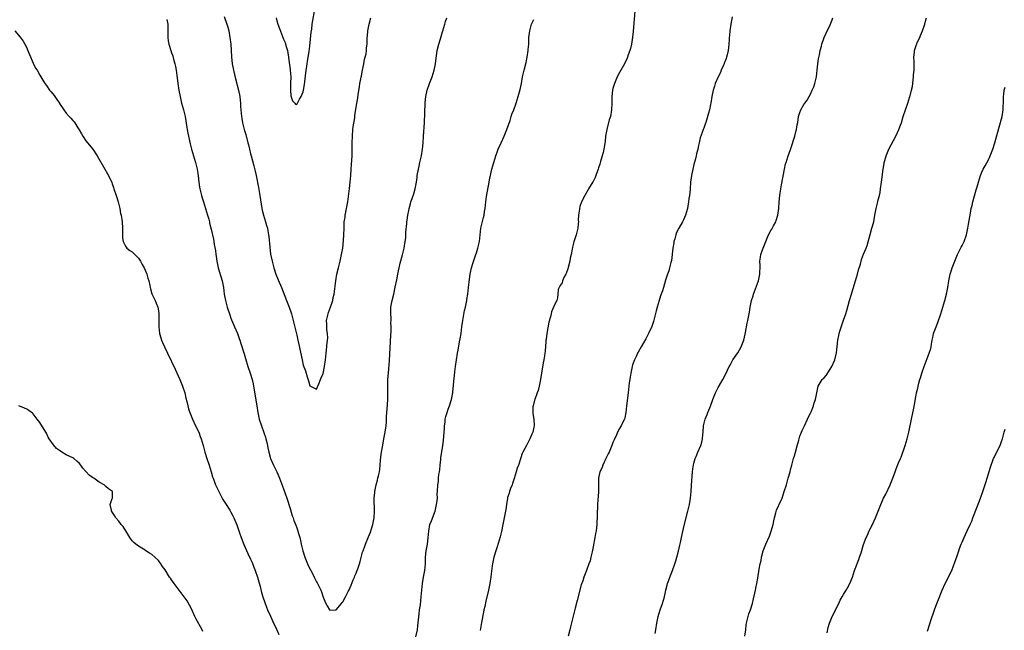
# Model space of a CAD drawing. Units: inches. Extents: x 2631000 to 2634000, y 1464000 to 1467000.
# Drawn here: x 2631899 to 2632198, y 1466349 to 1466534 of the extents above; entities that cross this region are included whole.
import ezdxf

# ---------------------------------------------------------------- set-up
doc = ezdxf.new("R2010")
doc.units = ezdxf.units.IN
doc.header["$MEASUREMENT"] = 0
doc.layers.add('LD26311464_10ft', color=2, linetype='Continuous')

msp = doc.modelspace()

# ---------------------------------------------------------------- linework, layer by layer
at = {"layer": 'LD26311464_10ft'}
for points, elevation in [([(2631976.79, 1466535), (2631977, 1466534.08), (2631977.28, 1466533), (2631977.72, 1466531.72), (2631978.69, 1466529.31), (2631979, 1466528.46), (2631979.45, 1466527.45), (2631979.62, 1466527), (2631979.8, 1466526.2), (2631980.15, 1466525), (2631980.32, 1466524.32), (2631980.49, 1466523), (2631980.72, 1466521.28), (2631980.82, 1466520.82), (2631981, 1466519.21), (2631981.05, 1466519), (2631981.2, 1466517), (2631981.1, 1466515.1), (2631981.12, 1466514.88), (2631981.06, 1466513), (2631981.24, 1466511.24), (2631981.73, 1466509.73), (2631982.42, 1466509), (2631982.67, 1466508.67), (2631983, 1466508.58), (2631983.27, 1466509), (2631983.8, 1466510.2), (2631984.37, 1466511), (2631985, 1466512.48), (2631985.1, 1466513), (2631985.31, 1466514.69), (2631985.47, 1466515.47), (2631985.76, 1466518.24), (2631986.14, 1466521), (2631986.25, 1466521.75), (2631986.77, 1466524.77), (2631987, 1466526.36), (2631987.4, 1466530.6), (2631987.54, 1466531.54), (2631987.7, 1466533), (2631987.88, 1466534.12), (2631988.4, 1466537)], 10760), ([(2632085.61, 1466537), (2632085.38, 1466533.38), (2632085.18, 1466530.82), (2632084.96, 1466529.04), (2632084.61, 1466527), (2632084.32, 1466525.68), (2632084.12, 1466525), (2632083.68, 1466523.68), (2632083.48, 1466523), (2632083.34, 1466522.66), (2632082.54, 1466521), (2632081, 1466518.36), (2632080.31, 1466517), (2632079.46, 1466515), (2632079.34, 1466514.66), (2632079, 1466513.43), (2632078.9, 1466513), (2632078.71, 1466511), (2632078.68, 1466509), (2632078.58, 1466507), (2632078.23, 1466505), (2632077.9, 1466503.91), (2632077.12, 1466501), (2632076.8, 1466499), (2632076.65, 1466497.35), (2632076.29, 1466495), (2632076.01, 1466493.99), (2632075.77, 1466493), (2632075.24, 1466491.24), (2632075.12, 1466490.88), (2632075, 1466490.44), (2632074.63, 1466489.37), (2632074.53, 1466489), (2632073.8, 1466487), (2632073.57, 1466486.43), (2632073, 1466485.26), (2632072.91, 1466485.09), (2632071.6, 1466483), (2632071.39, 1466482.61), (2632070.45, 1466481), (2632069.47, 1466479), (2632069, 1466477.57), (2632068.82, 1466477), (2632068.81, 1466476.81), (2632068.58, 1466475), (2632068.5, 1466473.5), (2632068.51, 1466473), (2632068.47, 1466472.47), (2632068.31, 1466471), (2632067.8, 1466469), (2632067.12, 1466466.88), (2632066.71, 1466465.29), (2632066.61, 1466464.61), (2632066.31, 1466463), (2632066.06, 1466461.94), (2632065.89, 1466461), (2632065.28, 1466458.72), (2632064.77, 1466457.23), (2632064.66, 1466457), (2632064.22, 1466456.22), (2632063.69, 1466455), (2632063.57, 1466454.43), (2632063, 1466453.63), (2632062.64, 1466453), (2632062.42, 1466452.42), (2632062.24, 1466451), (2632062.17, 1466449.83), (2632062.01, 1466449), (2632061, 1466447.13), (2632060.97, 1466447), (2632060.39, 1466445.61), (2632060.29, 1466445), (2632060.09, 1466444.09), (2632059.59, 1466442.41), (2632058.92, 1466439), (2632058.7, 1466437.3), (2632058.64, 1466437), (2632058.59, 1466436.59), (2632058.39, 1466433.61), (2632058.34, 1466433), (2632058.25, 1466432.25), (2632058.07, 1466431), (2632057.87, 1466430.13), (2632057.27, 1466427), (2632056.99, 1466425), (2632056.65, 1466423), (2632056.29, 1466421.71), (2632056.05, 1466421), (2632055.29, 1466419), (2632055.24, 1466418.76), (2632054.76, 1466417), (2632054.72, 1466416.72), (2632054.7, 1466415), (2632054.69, 1466414.69), (2632054.96, 1466413), (2632055.06, 1466411), (2632055, 1466410.59), (2632054.65, 1466409), (2632054.43, 1466408.43), (2632053.78, 1466407), (2632053, 1466405.4), (2632052.85, 1466405.15), (2632051.7, 1466403), (2632051.47, 1466402.53), (2632051, 1466401.23), (2632050.3, 1466399), (2632049.94, 1466398.06), (2632049.65, 1466397), (2632049, 1466394.92), (2632048.56, 1466393.44), (2632048.39, 1466393), (2632047.94, 1466391.94), (2632047.6, 1466391), (2632047.47, 1466390.53), (2632047, 1466389.14), (2632046.96, 1466389), (2632046.67, 1466387), (2632046.44, 1466385.56), (2632046.38, 1466385), (2632045.55, 1466381), (2632045.14, 1466378.86), (2632044.78, 1466377.22), (2632043.84, 1466374.16), (2632043.41, 1466373), (2632042.83, 1466371), (2632042.43, 1466369), (2632042.37, 1466368.37), (2632041.99, 1466366.01), (2632041.91, 1466365), (2632041.74, 1466363.74), (2632041.62, 1466363), (2632041.24, 1466361), (2632040.38, 1466357.62), (2632040.09, 1466356.09), (2632039.85, 1466355), (2632039.72, 1466354.28), (2632039.14, 1466351.14), (2632038.73, 1466348.73)], 10800), ([(2631943.53, 1466534.47), (2631943.82, 1466533), (2631943.83, 1466531), (2631943.88, 1466530.12), (2631943.86, 1466529), (2631943.99, 1466527.99), (2631944.19, 1466527), (2631944.78, 1466525), (2631945, 1466524.34), (2631945.36, 1466523.36), (2631945.6, 1466522.4), (2631946, 1466521), (2631946.18, 1466520.18), (2631946.4, 1466519), (2631946.61, 1466517.39), (2631946.72, 1466516.72), (2631946.92, 1466515), (2631947.23, 1466513), (2631947.6, 1466511), (2631948.05, 1466509), (2631948.59, 1466507), (2631949.09, 1466505), (2631949.6, 1466501.6), (2631949.7, 1466501), (2631949.92, 1466499.92), (2631950.66, 1466496.66), (2631951.08, 1466495.08), (2631952.28, 1466491), (2631952.74, 1466489), (2631953.07, 1466486.93), (2631953.3, 1466485), (2631953.52, 1466483.52), (2631953.61, 1466483), (2631953.78, 1466482.22), (2631954.07, 1466481), (2631954.29, 1466480.29), (2631954.64, 1466479), (2631955.89, 1466475), (2631956.26, 1466473.74), (2631956.46, 1466473), (2631956.55, 1466472.55), (2631957, 1466470.75), (2631957.68, 1466467.68), (2631957.81, 1466467), (2631957.97, 1466466.03), (2631958.29, 1466464.29), (2631958.46, 1466463), (2631958.54, 1466462.54), (2631958.76, 1466461), (2631959.18, 1466459), (2631960.33, 1466455), (2631960.72, 1466453), (2631961, 1466451), (2631961.39, 1466449), (2631961.91, 1466447), (2631962.65, 1466444.65), (2631963, 1466443.72), (2631963.21, 1466443.21), (2631964.14, 1466441), (2631964.97, 1466439), (2631965.52, 1466437.52), (2631965.68, 1466437), (2631966.02, 1466436.02), (2631967, 1466432.81), (2631967.4, 1466431.4), (2631968.18, 1466429), (2631968.87, 1466427), (2631969.46, 1466425), (2631969.73, 1466423.73), (2631969.87, 1466423), (2631970.84, 1466417), (2631971.18, 1466415), (2631971.64, 1466413), (2631972.25, 1466411), (2631972.97, 1466408.97), (2631973.48, 1466407.48), (2631973.63, 1466407), (2631973.92, 1466405.92), (2631974.12, 1466405), (2631974.27, 1466404.27), (2631974.49, 1466403), (2631975, 1466401), (2631975.92, 1466399), (2631976.93, 1466397), (2631977.56, 1466395.56), (2631977.79, 1466395), (2631979, 1466391.83), (2631979.99, 1466389), (2631981, 1466385.86), (2631981.63, 1466383.63), (2631981.87, 1466383), (2631982.15, 1466382.15), (2631982.72, 1466380.72), (2631983, 1466379.95), (2631983.32, 1466379), (2631983.42, 1466378.58), (2631983.89, 1466377), (2631984.13, 1466376.13), (2631984.34, 1466375), (2631984.8, 1466373), (2631985.41, 1466371), (2631986.46, 1466368.46), (2631987.15, 1466367.15), (2631987.56, 1466366.44), (2631988.32, 1466365), (2631988.52, 1466364.52), (2631989, 1466363.55), (2631989.2, 1466363.2), (2631989.33, 1466363), (2631990.29, 1466361), (2631990.48, 1466360.48), (2631991, 1466358.91), (2631991.87, 1466357), (2631992.24, 1466356.24), (2631992.96, 1466355), (2631993, 1466354.95), (2631993.05, 1466354.95), (2631995, 1466355.06), (2631996.62, 1466357), (2631996.78, 1466357.22), (2631997, 1466357.45), (2631997.77, 1466359), (2631998.59, 1466360.59), (2631998.88, 1466361.12), (2631999.5, 1466362.5), (2632000.16, 1466364.16), (2632000.53, 1466365), (2632000.68, 1466365.32), (2632001, 1466366.17), (2632001.25, 1466366.75), (2632001.51, 1466367.51), (2632002.06, 1466369), (2632002.27, 1466369.73), (2632003, 1466372.6), (2632003.13, 1466373), (2632003.63, 1466374.37), (2632003.89, 1466375), (2632004.82, 1466377.18), (2632005.38, 1466378.62), (2632005.68, 1466379.68), (2632006.07, 1466381), (2632006.47, 1466383), (2632006.62, 1466385), (2632006.55, 1466389), (2632006.67, 1466390.67), (2632006.68, 1466391), (2632007.08, 1466393), (2632007.53, 1466394.47), (2632007.65, 1466395), (2632007.78, 1466395.78), (2632008.1, 1466397), (2632008.23, 1466397.77), (2632008.29, 1466399), (2632008.39, 1466400.39), (2632008.51, 1466401.49), (2632008.73, 1466403), (2632009, 1466404.62), (2632009.55, 1466407.55), (2632009.85, 1466409), (2632010.14, 1466411), (2632010.23, 1466412.23), (2632010.28, 1466413.72), (2632010.53, 1466417.47), (2632010.61, 1466419), (2632010.63, 1466420.63), (2632010.66, 1466421.34), (2632010.65, 1466423), (2632010.7, 1466425), (2632010.85, 1466427), (2632011.16, 1466430.84), (2632011.38, 1466434.62), (2632011.54, 1466438.46), (2632011.66, 1466439.66), (2632011.68, 1466441), (2632011.62, 1466442.38), (2632011.66, 1466443), (2632011.66, 1466443.66), (2632011.55, 1466445), (2632011.57, 1466446.43), (2632011.6, 1466447), (2632011.97, 1466449), (2632012.48, 1466451), (2632012.93, 1466453.07), (2632013.36, 1466455.36), (2632013.69, 1466457), (2632013.93, 1466458.07), (2632014.1, 1466459), (2632014.43, 1466460.43), (2632015.08, 1466462.92), (2632015.6, 1466465), (2632015.97, 1466467), (2632016.11, 1466468.11), (2632016.17, 1466469), (2632016.17, 1466469.83), (2632016.42, 1466472.42), (2632016.45, 1466473), (2632016.53, 1466473.47), (2632016.74, 1466475), (2632017, 1466476.4), (2632017.12, 1466477), (2632017.55, 1466478.45), (2632017.69, 1466479), (2632018.02, 1466480.02), (2632018.53, 1466481.47), (2632018.96, 1466483), (2632019.33, 1466485), (2632019.54, 1466486.46), (2632019.6, 1466487), (2632019.95, 1466489), (2632020.13, 1466489.87), (2632020.42, 1466491), (2632020.88, 1466493), (2632021.19, 1466495), (2632021.36, 1466497), (2632021.5, 1466499), (2632021.75, 1466503), (2632021.91, 1466506.09), (2632022.01, 1466509), (2632022.13, 1466510.13), (2632022.2, 1466511), (2632022.63, 1466513), (2632023.32, 1466515), (2632024.07, 1466517), (2632024.71, 1466519), (2632025.13, 1466521), (2632025.32, 1466522.68), (2632025.63, 1466525), (2632026.12, 1466527), (2632026.6, 1466528.6), (2632027.29, 1466530.71), (2632027.36, 1466531), (2632027.97, 1466533), (2632028.2, 1466533.8), (2632028.58, 1466535)], 10780), ([(2631961, 1466535.33), (2631961.79, 1466533), (2631962.07, 1466532.07), (2631962.34, 1466531), (2631962.73, 1466529), (2631962.95, 1466527), (2631963.15, 1466523.15), (2631963.4, 1466521), (2631963.79, 1466519), (2631964.4, 1466516.4), (2631965.31, 1466513), (2631965.7, 1466511), (2631965.8, 1466509.8), (2631965.92, 1466509), (2631965.96, 1466507.96), (2631966.22, 1466505), (2631966.35, 1466504.35), (2631966.55, 1466503), (2631966.66, 1466502.66), (2631967.06, 1466501), (2631967.5, 1466499.5), (2631968.15, 1466497), (2631968.31, 1466496.31), (2631968.63, 1466495), (2631969, 1466493.64), (2631969.16, 1466493), (2631969.97, 1466489.97), (2631970.37, 1466488.37), (2631970.66, 1466487), (2631971.36, 1466483.36), (2631971.77, 1466481), (2631972.4, 1466477), (2631972.49, 1466476.49), (2631972.86, 1466475), (2631973.48, 1466473), (2631973.79, 1466471.79), (2631974.09, 1466471), (2631974.22, 1466470.22), (2631974.47, 1466469), (2631974.53, 1466468.53), (2631974.79, 1466465.21), (2631975.08, 1466463.08), (2631975.49, 1466461), (2631976.02, 1466459), (2631976.69, 1466457), (2631977.35, 1466455.35), (2631978.37, 1466453), (2631979.91, 1466449), (2631980.72, 1466447), (2631981.33, 1466445.33), (2631981.43, 1466445), (2631981.95, 1466443), (2631983, 1466438.49), (2631983.37, 1466437), (2631983.68, 1466435.68), (2631984.61, 1466431), (2631985, 1466429.38), (2631985.66, 1466427.66), (2631986.18, 1466425.82), (2631986.58, 1466424.58), (2631987, 1466423.1), (2631987.19, 1466423), (2631989, 1466422.13), (2631989.74, 1466423.74), (2631990.25, 1466425), (2631990.46, 1466425.54), (2631991, 1466426.85), (2631991.42, 1466429), (2631991.7, 1466431), (2631991.92, 1466433), (2631992.05, 1466433.95), (2631992.24, 1466436.24), (2631992.35, 1466437), (2631992.41, 1466437.59), (2631992.33, 1466439), (2631992.11, 1466440.11), (2631992.11, 1466441), (2631992.15, 1466441.85), (2631992.08, 1466443), (2631992.5, 1466445), (2631992.6, 1466445.4), (2631993.23, 1466447), (2631993.91, 1466449), (2631994.09, 1466449.91), (2631994.35, 1466451), (2631994.59, 1466452.59), (2631994.88, 1466455), (2631995.2, 1466457), (2631995.66, 1466459), (2631996.15, 1466461), (2631996.61, 1466463), (2631996.98, 1466465), (2631997.23, 1466467.23), (2631997.33, 1466469), (2631997.37, 1466471), (2631997.45, 1466473), (2631997.66, 1466474.34), (2631997.74, 1466475), (2631997.89, 1466475.89), (2631998.13, 1466477), (2631998.47, 1466479), (2631998.7, 1466480.7), (2631999, 1466483.13), (2631999.21, 1466485), (2631999.4, 1466487), (2631999.53, 1466489), (2631999.64, 1466490.36), (2631999.68, 1466491.68), (2631999.78, 1466493), (2631999.82, 1466494.18), (2631999.84, 1466497), (2631999.88, 1466499), (2632000.03, 1466501), (2632000.13, 1466501.87), (2632000.59, 1466504.59), (2632000.68, 1466505.32), (2632001.23, 1466509), (2632001.5, 1466510.5), (2632001.64, 1466511.64), (2632002.04, 1466513.96), (2632002.19, 1466515), (2632002.64, 1466517.36), (2632003.01, 1466519.01), (2632003.39, 1466521), (2632003.59, 1466522.41), (2632003.78, 1466523), (2632004.06, 1466524.06), (2632004.17, 1466525), (2632004.21, 1466525.79), (2632004.37, 1466527), (2632004.36, 1466528.36), (2632004.37, 1466529), (2632004.47, 1466529.53), (2632004.55, 1466531), (2632004.98, 1466532.98), (2632005.48, 1466535)], 10770), ([(2632019.2, 1466346.8), (2632019.63, 1466349), (2632019.8, 1466350.2), (2632020.16, 1466353.84), (2632020.31, 1466355), (2632020.54, 1466356.54), (2632020.82, 1466359), (2632021.17, 1466363), (2632021.49, 1466365), (2632021.88, 1466367), (2632022.08, 1466369), (2632022.14, 1466371), (2632022.33, 1466373), (2632022.68, 1466375), (2632022.95, 1466376.95), (2632023.09, 1466378.91), (2632023.46, 1466381), (2632023.92, 1466382.08), (2632024.99, 1466385), (2632025.48, 1466387), (2632025.56, 1466387.56), (2632025.69, 1466389), (2632025.68, 1466390.32), (2632025.74, 1466391), (2632025.83, 1466393), (2632026.01, 1466393.99), (2632026.07, 1466395), (2632026.18, 1466396.18), (2632026.33, 1466397), (2632026.41, 1466397.59), (2632026.55, 1466399), (2632026.77, 1466400.77), (2632026.8, 1466401.19), (2632027.37, 1466405), (2632027.55, 1466406.45), (2632027.77, 1466409), (2632027.82, 1466410.18), (2632027.89, 1466411), (2632028.06, 1466412.06), (2632028.11, 1466413), (2632028.24, 1466413.75), (2632028.64, 1466415), (2632029, 1466416.03), (2632029.38, 1466417), (2632030, 1466419), (2632030.35, 1466421), (2632030.48, 1466422.48), (2632030.56, 1466423), (2632030.71, 1466424.71), (2632030.79, 1466425.21), (2632031, 1466427.34), (2632031.2, 1466429), (2632031.49, 1466431), (2632031.83, 1466433), (2632032.03, 1466433.97), (2632032.47, 1466436.47), (2632032.64, 1466437.36), (2632032.88, 1466439), (2632033.14, 1466441), (2632033.43, 1466443), (2632033.98, 1466446.02), (2632034.21, 1466447), (2632034.52, 1466448.52), (2632034.6, 1466449), (2632034.64, 1466449.36), (2632034.94, 1466451), (2632035.2, 1466453), (2632035.35, 1466454.65), (2632035.5, 1466455.5), (2632035.66, 1466457), (2632036.11, 1466459), (2632036.58, 1466460.58), (2632036.8, 1466461.2), (2632037.39, 1466463), (2632037.54, 1466463.54), (2632038.01, 1466465), (2632038.21, 1466465.79), (2632038.45, 1466467), (2632038.94, 1466471), (2632039.69, 1466474.31), (2632039.87, 1466475), (2632040.05, 1466476.05), (2632040.17, 1466477), (2632040.4, 1466479), (2632040.64, 1466480.64), (2632041.43, 1466485), (2632041.65, 1466486.35), (2632041.79, 1466487), (2632042.04, 1466488.04), (2632042.21, 1466489), (2632042.8, 1466491), (2632043.47, 1466493), (2632043.87, 1466494.13), (2632044.2, 1466495), (2632045.06, 1466497), (2632045.96, 1466499), (2632046.82, 1466501), (2632047.78, 1466503.78), (2632048.14, 1466505), (2632048.32, 1466505.68), (2632048.87, 1466507), (2632049.6, 1466509), (2632050.2, 1466511), (2632050.8, 1466513.2), (2632051.22, 1466515), (2632051.59, 1466517), (2632052.01, 1466519), (2632052.62, 1466521.38), (2632052.98, 1466523), (2632053.3, 1466525), (2632053.3, 1466525.3), (2632053.44, 1466527), (2632053.43, 1466527.43), (2632053.51, 1466529), (2632053.7, 1466530.3), (2632053.76, 1466531), (2632054.31, 1466533), (2632055, 1466534.47)], 10790), ([(2632115.23, 1466535.23), (2632114.8, 1466533), (2632114.51, 1466531), (2632114.37, 1466529.63), (2632114.33, 1466529), (2632114.32, 1466528.32), (2632114.24, 1466527), (2632114.07, 1466525.93), (2632114.01, 1466525), (2632113.72, 1466523.72), (2632113.51, 1466523), (2632113.37, 1466522.63), (2632113, 1466521.58), (2632112.8, 1466521.2), (2632112.76, 1466521), (2632112.59, 1466520.59), (2632111.88, 1466519), (2632111.63, 1466518.37), (2632110.97, 1466517), (2632110.07, 1466515), (2632109.8, 1466514.2), (2632109.44, 1466513), (2632109.06, 1466511), (2632108.74, 1466509), (2632108.65, 1466508.65), (2632108.32, 1466507), (2632108.07, 1466505.93), (2632107.19, 1466503.19), (2632107.11, 1466502.89), (2632106.6, 1466501.41), (2632106.42, 1466501), (2632106.1, 1466500.1), (2632105.54, 1466498.46), (2632105.18, 1466497), (2632105, 1466496.15), (2632104.78, 1466495), (2632104.43, 1466493.57), (2632104.33, 1466493), (2632104.12, 1466492.12), (2632103.61, 1466490.39), (2632103.29, 1466489), (2632102.87, 1466487), (2632102.59, 1466485), (2632102.42, 1466483), (2632102.32, 1466481.68), (2632102.23, 1466481), (2632102.07, 1466480.07), (2632101.98, 1466479), (2632101.75, 1466477.75), (2632101.65, 1466477), (2632101.09, 1466475), (2632100.4, 1466473.6), (2632100.14, 1466473), (2632099, 1466471.05), (2632098.33, 1466469.67), (2632098.11, 1466469), (2632097.79, 1466467.79), (2632097.54, 1466467), (2632097.47, 1466466.53), (2632097.2, 1466465), (2632096.75, 1466461.25), (2632096.58, 1466460.58), (2632096.21, 1466459), (2632095.94, 1466458.06), (2632095.57, 1466457), (2632095, 1466455.25), (2632094.33, 1466453), (2632094.02, 1466452.02), (2632093.49, 1466450.51), (2632093.01, 1466449), (2632092.41, 1466447), (2632092.13, 1466445.87), (2632091.51, 1466443.51), (2632091.32, 1466442.68), (2632090.82, 1466441.19), (2632089.82, 1466439), (2632089.55, 1466438.45), (2632089, 1466437.38), (2632087.63, 1466435), (2632086.65, 1466433.35), (2632086.47, 1466433), (2632086.03, 1466432.03), (2632085.52, 1466431), (2632085, 1466429.46), (2632084.87, 1466429), (2632084.44, 1466427), (2632084.25, 1466425.75), (2632084.11, 1466425), (2632083.98, 1466423.98), (2632083.64, 1466421), (2632083.15, 1466417), (2632082.94, 1466415), (2632082.64, 1466413.36), (2632082.49, 1466413), (2632081.91, 1466411.91), (2632081.51, 1466411), (2632081.34, 1466410.66), (2632081, 1466410.13), (2632080.39, 1466409), (2632079.96, 1466407.96), (2632079.53, 1466407), (2632079.34, 1466406.66), (2632079, 1466405.87), (2632078.7, 1466405), (2632078.51, 1466404.51), (2632077.82, 1466403), (2632077.53, 1466402.47), (2632076.9, 1466401), (2632075.95, 1466399), (2632075.69, 1466398.31), (2632075.08, 1466397), (2632074.65, 1466395), (2632074.64, 1466393.36), (2632074.6, 1466392.6), (2632074.61, 1466391), (2632074.54, 1466389.46), (2632074.43, 1466388.43), (2632074.34, 1466387), (2632074.3, 1466385.7), (2632074.25, 1466385), (2632074.22, 1466383), (2632074.15, 1466381.85), (2632074.12, 1466381), (2632074.03, 1466380.03), (2632073.89, 1466379), (2632073.74, 1466378.26), (2632073.54, 1466377), (2632073, 1466374.13), (2632072.82, 1466373.18), (2632072.7, 1466372.7), (2632072.32, 1466371), (2632072.05, 1466369.95), (2632071.73, 1466369), (2632071, 1466366.99), (2632070.2, 1466365), (2632069.86, 1466363.86), (2632069.41, 1466362.59), (2632068.14, 1466357.86), (2632067.56, 1466355.56), (2632067.31, 1466354.69), (2632066.89, 1466353.11), (2632066.1, 1466349.9), (2632065.93, 1466349), (2632065.46, 1466347)], 10810), ([(2632091.83, 1466347.83), (2632092.01, 1466349), (2632092.33, 1466351), (2632092.77, 1466353), (2632093.4, 1466355), (2632094.1, 1466357), (2632094.64, 1466359), (2632095.08, 1466361), (2632095.46, 1466362.54), (2632095.62, 1466363), (2632096.02, 1466364.02), (2632096.53, 1466365.47), (2632097.13, 1466367), (2632097.8, 1466369), (2632098.06, 1466369.94), (2632098.4, 1466371), (2632098.91, 1466372.91), (2632099.29, 1466374.71), (2632099.48, 1466375.48), (2632099.82, 1466377), (2632100.68, 1466380.68), (2632101.79, 1466385), (2632102.23, 1466387), (2632102.54, 1466389), (2632102.75, 1466391), (2632102.89, 1466392.89), (2632103.14, 1466397), (2632103.39, 1466398.61), (2632103.44, 1466399), (2632103.59, 1466399.59), (2632104.01, 1466401), (2632104.32, 1466401.68), (2632104.81, 1466403), (2632105.67, 1466405), (2632106, 1466406), (2632106.22, 1466407), (2632106.29, 1466408.29), (2632106.38, 1466409), (2632106.5, 1466411), (2632106.97, 1466413), (2632107.62, 1466414.38), (2632107.87, 1466415), (2632108.39, 1466416.39), (2632108.76, 1466417.24), (2632109.33, 1466419), (2632110.19, 1466421), (2632111, 1466422.58), (2632112.34, 1466425), (2632113.25, 1466426.75), (2632114.33, 1466429), (2632114.56, 1466429.44), (2632115.45, 1466431), (2632116.9, 1466433.1), (2632117.96, 1466435), (2632118.73, 1466437), (2632119.15, 1466438.85), (2632119.27, 1466439.27), (2632119.81, 1466442.19), (2632120, 1466443), (2632120.47, 1466445.53), (2632120.69, 1466447), (2632121.06, 1466449), (2632121.54, 1466450.46), (2632121.68, 1466451), (2632122.62, 1466453.38), (2632123.22, 1466455), (2632123.62, 1466457), (2632123.67, 1466459.67), (2632123.64, 1466461), (2632123.8, 1466462.2), (2632123.94, 1466463), (2632124.44, 1466464.44), (2632125, 1466465.96), (2632126.27, 1466469), (2632127, 1466470.37), (2632127.24, 1466470.76), (2632127.73, 1466471.73), (2632128.44, 1466473), (2632128.62, 1466473.38), (2632129.09, 1466475), (2632129.39, 1466477), (2632129.53, 1466479), (2632129.72, 1466481), (2632130.02, 1466483), (2632130.23, 1466484.23), (2632131.09, 1466489), (2632131.45, 1466490.55), (2632131.56, 1466491), (2632132.22, 1466493), (2632132.45, 1466493.55), (2632133, 1466495.2), (2632134.2, 1466499), (2632134.67, 1466500.67), (2632134.76, 1466501), (2632135, 1466502.4), (2632135.15, 1466503.15), (2632135.4, 1466505), (2632135.79, 1466506.21), (2632136.08, 1466507), (2632137, 1466508.57), (2632137.29, 1466509), (2632138.02, 1466509.98), (2632138.6, 1466511), (2632139, 1466511.78), (2632139.55, 1466513), (2632139.97, 1466514.03), (2632140.29, 1466515), (2632140.78, 1466517), (2632141.04, 1466519.04), (2632141.24, 1466521), (2632141.46, 1466522.54), (2632141.74, 1466523.74), (2632141.98, 1466525), (2632142.33, 1466526.33), (2632142.46, 1466527), (2632143, 1466528.65), (2632143.13, 1466529), (2632143.74, 1466530.26), (2632145, 1466532.81), (2632145.62, 1466534.38), (2632145.82, 1466535)], 10820), ([(2632119.08, 1466347), (2632119.33, 1466349), (2632119.47, 1466350.53), (2632119.56, 1466351), (2632119.81, 1466351.81), (2632120.04, 1466353), (2632120.23, 1466353.77), (2632120.76, 1466355), (2632121.39, 1466357), (2632121.66, 1466358.34), (2632122.1, 1466360.1), (2632122.28, 1466361), (2632122.38, 1466361.62), (2632122.73, 1466363), (2632123, 1466364.64), (2632123.43, 1466367.43), (2632123.75, 1466369), (2632124, 1466370), (2632124.17, 1466371), (2632124.66, 1466373), (2632125.4, 1466375), (2632126.53, 1466377.47), (2632127.08, 1466378.92), (2632127.64, 1466381), (2632127.9, 1466382.1), (2632128.07, 1466383), (2632128.5, 1466384.5), (2632128.71, 1466385.29), (2632129.31, 1466386.69), (2632129.47, 1466387), (2632130.38, 1466389), (2632131.04, 1466391), (2632131.67, 1466393), (2632132.26, 1466395), (2632132.78, 1466397), (2632133, 1466397.95), (2632133.28, 1466399), (2632133.86, 1466401), (2632134.14, 1466401.86), (2632134.44, 1466403), (2632134.91, 1466404.91), (2632135.41, 1466406.59), (2632135.51, 1466407), (2632135.8, 1466407.8), (2632136.26, 1466409), (2632136.5, 1466409.5), (2632137.13, 1466411), (2632138.07, 1466413), (2632138.35, 1466413.65), (2632139, 1466414.81), (2632139.17, 1466415.17), (2632139.91, 1466417), (2632140.08, 1466417.92), (2632140.56, 1466419), (2632140.9, 1466421), (2632141.35, 1466423), (2632142.57, 1466425), (2632142.79, 1466425.21), (2632143, 1466425.48), (2632143.71, 1466426.29), (2632145, 1466428.21), (2632145.45, 1466429), (2632146.34, 1466431), (2632146.87, 1466433.13), (2632147.05, 1466435.05), (2632147.29, 1466437), (2632147.64, 1466438.36), (2632147.73, 1466439), (2632148, 1466440), (2632148.47, 1466441.53), (2632149, 1466443.08), (2632149.7, 1466445), (2632150.02, 1466446.02), (2632150.88, 1466449), (2632151.38, 1466450.62), (2632151.65, 1466451.65), (2632152.04, 1466453), (2632152.28, 1466453.72), (2632152.63, 1466455), (2632153.25, 1466457), (2632153.61, 1466458.39), (2632154.13, 1466460.13), (2632154.34, 1466461), (2632154.49, 1466461.51), (2632155.13, 1466463.13), (2632155.89, 1466465), (2632156.2, 1466465.8), (2632157.11, 1466469.11), (2632157.66, 1466471), (2632158.19, 1466473), (2632158.3, 1466473.7), (2632158.58, 1466475), (2632158.96, 1466477), (2632159.38, 1466478.62), (2632159.59, 1466479.59), (2632159.95, 1466481), (2632160.12, 1466481.87), (2632160.3, 1466483), (2632160.58, 1466485), (2632161.06, 1466489), (2632161.35, 1466490.65), (2632161.4, 1466491), (2632161.55, 1466491.55), (2632161.96, 1466493), (2632162.79, 1466495), (2632164.92, 1466499), (2632165.86, 1466501), (2632166.34, 1466502.34), (2632166.59, 1466503), (2632167.18, 1466505), (2632167.81, 1466507), (2632168.54, 1466509), (2632169.2, 1466511), (2632169.25, 1466511.25), (2632169.7, 1466513), (2632169.93, 1466514.07), (2632170.31, 1466517), (2632170.32, 1466517.68), (2632170.47, 1466519), (2632170.52, 1466520.52), (2632170.44, 1466521.56), (2632170.42, 1466523), (2632170.56, 1466524.56), (2632170.61, 1466525), (2632170.72, 1466525.28), (2632171, 1466526.25), (2632171.2, 1466526.8), (2632171.25, 1466527), (2632171.42, 1466527.42), (2632172.16, 1466529), (2632172.44, 1466529.56), (2632173.01, 1466530.99), (2632173.71, 1466533), (2632173.94, 1466533.94), (2632174.18, 1466535)], 10830), ([(2631897.35, 1466531), (2631899, 1466529.07), (2631899.88, 1466527.88), (2631900.41, 1466527), (2631901, 1466525.87), (2631901.27, 1466525.27), (2631901.81, 1466523.81), (2631903, 1466521.16), (2631903.69, 1466519.69), (2631904.17, 1466519), (2631905, 1466517.49), (2631906.47, 1466515), (2631907, 1466514.34), (2631907.94, 1466513), (2631908.44, 1466512.44), (2631909.3, 1466511.3), (2631910.14, 1466510.14), (2631910.92, 1466509), (2631911, 1466508.87), (2631912.32, 1466507), (2631913, 1466506), (2631913.91, 1466505), (2631914.45, 1466504.45), (2631915, 1466503.76), (2631915.37, 1466503.37), (2631915.57, 1466503), (2631916.49, 1466501.51), (2631916.91, 1466500.91), (2631917.65, 1466499.65), (2631918, 1466499), (2631919, 1466497.53), (2631921.07, 1466495), (2631922.4, 1466493), (2631924.77, 1466489), (2631925.58, 1466487.58), (2631926.26, 1466486.26), (2631926.87, 1466484.87), (2631927, 1466484.55), (2631927.4, 1466483.4), (2631927.51, 1466483), (2631928.14, 1466481), (2631928.33, 1466480.33), (2631928.75, 1466479), (2631929.24, 1466477), (2631929.53, 1466475.53), (2631929.65, 1466475), (2631929.97, 1466473), (2631930.11, 1466471), (2631930.09, 1466470.09), (2631930.11, 1466469), (2631930.14, 1466468.14), (2631930.31, 1466467), (2631931, 1466465.56), (2631931.42, 1466465), (2631932.29, 1466464.29), (2631933, 1466463.8), (2631934.46, 1466462.46), (2631935, 1466461.88), (2631935.51, 1466461), (2631936.03, 1466460.03), (2631936.63, 1466459), (2631937, 1466458.25), (2631937.49, 1466457), (2631937.79, 1466455.79), (2631938.08, 1466455), (2631938.38, 1466453.62), (2631938.47, 1466453), (2631938.56, 1466452.56), (2631939.04, 1466451.04), (2631939.99, 1466449), (2631940.28, 1466448.28), (2631940.81, 1466447), (2631941, 1466445.91), (2631941.12, 1466445), (2631941.16, 1466443.16), (2631941.17, 1466441), (2631941.37, 1466439), (2631941.71, 1466437.71), (2631941.94, 1466437), (2631942.25, 1466436.25), (2631942.8, 1466435), (2631943.74, 1466433), (2631946.13, 1466428.13), (2631947, 1466426.18), (2631947.48, 1466425), (2631948.35, 1466423), (2631949.04, 1466421), (2631949.37, 1466419.37), (2631949.61, 1466418.39), (2631949.92, 1466417), (2631950.17, 1466416.17), (2631950.57, 1466415), (2631951.38, 1466413), (2631952.29, 1466411), (2631953.23, 1466409), (2631953.72, 1466407.72), (2631954.02, 1466407), (2631954.6, 1466405), (2631955.08, 1466403), (2631955.69, 1466401), (2631956.37, 1466399), (2631956.98, 1466397), (2631957.44, 1466395.44), (2631957.59, 1466395), (2631958.37, 1466393), (2631959.33, 1466391), (2631960.6, 1466388.6), (2631961.36, 1466387.36), (2631962.66, 1466385.34), (2631963, 1466384.76), (2631963.59, 1466383.59), (2631963.91, 1466383), (2631964.82, 1466380.82), (2631965.6, 1466378.4), (2631966.08, 1466377), (2631966.9, 1466374.9), (2631968.14, 1466372.15), (2631969, 1466370.42), (2631969.44, 1466369.44), (2631970.02, 1466368.02), (2631970.39, 1466367), (2631971.05, 1466365), (2631971.87, 1466362.13), (2631972.34, 1466360.34), (2631972.74, 1466359), (2631973.29, 1466357.29), (2631973.8, 1466355.8), (2631974.13, 1466355), (2631975, 1466353.1), (2631975.64, 1466351.64), (2631976.81, 1466349.2), (2631977.52, 1466347.52)], 10790), ([(2632144.05, 1466348.05), (2632144.33, 1466349.67), (2632144.78, 1466351), (2632145, 1466351.51), (2632145.59, 1466353), (2632146.04, 1466353.96), (2632147, 1466355.83), (2632147.57, 1466357), (2632148, 1466358), (2632148.61, 1466359), (2632149, 1466359.72), (2632149.82, 1466361), (2632150.24, 1466361.76), (2632150.99, 1466363), (2632151.75, 1466365), (2632152.39, 1466367), (2632153.65, 1466370.35), (2632153.92, 1466371), (2632154.35, 1466372.35), (2632155.12, 1466374.88), (2632155.91, 1466377), (2632156.26, 1466377.74), (2632156.78, 1466379), (2632157, 1466379.45), (2632157.82, 1466381), (2632158.77, 1466383), (2632159.58, 1466385), (2632160.35, 1466387), (2632161.2, 1466389), (2632161.83, 1466390.17), (2632163.22, 1466393), (2632164.04, 1466395), (2632164.69, 1466397), (2632165, 1466397.86), (2632165.71, 1466399.71), (2632166.31, 1466401), (2632166.54, 1466401.46), (2632167.73, 1466405), (2632168.02, 1466405.98), (2632168.35, 1466407), (2632168.85, 1466409), (2632169.66, 1466413), (2632170.35, 1466416.36), (2632170.59, 1466417.41), (2632171, 1466419.76), (2632171.23, 1466421), (2632171.58, 1466422.42), (2632171.68, 1466423), (2632171.91, 1466423.91), (2632172.22, 1466425), (2632172.42, 1466425.58), (2632172.82, 1466427), (2632173, 1466427.54), (2632173.51, 1466429), (2632175, 1466433), (2632175.5, 1466434.5), (2632175.65, 1466435), (2632175.77, 1466435.77), (2632175.99, 1466437), (2632176.18, 1466437.82), (2632176.38, 1466439), (2632177.11, 1466441), (2632177.69, 1466442.31), (2632178.57, 1466445), (2632179.76, 1466449), (2632180.26, 1466451), (2632180.65, 1466453), (2632181.02, 1466455), (2632181.45, 1466457), (2632181.78, 1466458.22), (2632182.04, 1466459), (2632183.44, 1466462.56), (2632183.63, 1466463), (2632184.26, 1466464.26), (2632184.71, 1466465.29), (2632185, 1466465.79), (2632185.62, 1466467), (2632186.33, 1466469), (2632186.46, 1466469.54), (2632186.78, 1466471), (2632187, 1466472.25), (2632187.54, 1466475.54), (2632187.83, 1466477), (2632188.08, 1466477.92), (2632188.33, 1466479), (2632189.33, 1466482.67), (2632189.62, 1466483.62), (2632190, 1466485), (2632190.6, 1466487), (2632191, 1466488), (2632191.47, 1466489), (2632192.06, 1466489.94), (2632193, 1466491.82), (2632193.56, 1466493), (2632193.97, 1466494.03), (2632194.33, 1466495), (2632194.96, 1466496.96), (2632196.32, 1466501.68), (2632197.18, 1466505), (2632197.51, 1466507), (2632197.55, 1466507.55), (2632197.61, 1466509.61), (2632197.57, 1466511), (2632197.66, 1466511.66), (2632197.79, 1466513), (2632198.07, 1466513.93)], 10840), ([(2631954.49, 1466348.49), (2631954.24, 1466349), (2631952.35, 1466352.35), (2631952.03, 1466353), (2631951, 1466355.29), (2631950.45, 1466356.45), (2631949.73, 1466357.73), (2631948.83, 1466359), (2631947.25, 1466361), (2631945.74, 1466363), (2631945, 1466364.13), (2631944.63, 1466364.63), (2631944.39, 1466365), (2631943, 1466367.23), (2631942.25, 1466368.25), (2631941.78, 1466369), (2631941, 1466370.03), (2631939.89, 1466371), (2631939, 1466371.88), (2631938.27, 1466372.27), (2631937.18, 1466373), (2631937, 1466373.15), (2631935, 1466374.34), (2631934.13, 1466375), (2631933.52, 1466375.53), (2631933, 1466376.02), (2631932.3, 1466377), (2631931.08, 1466379.08), (2631930.31, 1466380.31), (2631929.73, 1466381), (2631929, 1466382.01), (2631928.07, 1466383), (2631927.68, 1466383.68), (2631926.89, 1466384.89), (2631926.79, 1466385), (2631926.71, 1466385.29), (2631926.35, 1466387), (2631927, 1466388.86), (2631927.04, 1466389), (2631927.01, 1466391), (2631925.82, 1466391.82), (2631925, 1466392.53), (2631924.57, 1466393), (2631923, 1466393.88), (2631921.35, 1466395), (2631921.15, 1466395.15), (2631921, 1466395.29), (2631919.95, 1466395.95), (2631919.05, 1466397), (2631919, 1466397.08), (2631918.07, 1466398.07), (2631917.42, 1466399), (2631917, 1466399.55), (2631916.23, 1466400.23), (2631915.32, 1466401), (2631915, 1466401.2), (2631913, 1466402.17), (2631911.64, 1466403), (2631911.23, 1466403.23), (2631910.09, 1466404.09), (2631909.13, 1466405.13), (2631907.87, 1466407), (2631907.54, 1466407.54), (2631907, 1466408.69), (2631906.84, 1466409), (2631905, 1466411.97), (2631904.23, 1466413), (2631903, 1466414.56), (2631902.78, 1466414.78), (2631901.63, 1466415.63), (2631901, 1466415.98), (2631900.3, 1466416.3), (2631898.62, 1466417)], 10800), ([(2632174.54, 1466348.54), (2632175.25, 1466350.75), (2632175.44, 1466351.44), (2632176.61, 1466355), (2632177.37, 1466357), (2632177.86, 1466358.14), (2632179, 1466361.01), (2632179.86, 1466363), (2632181.87, 1466367), (2632182.44, 1466368.44), (2632182.77, 1466369.23), (2632183.49, 1466371.49), (2632184, 1466373), (2632184.28, 1466373.72), (2632184.74, 1466375), (2632185, 1466375.63), (2632185.61, 1466377), (2632186.06, 1466377.94), (2632186.59, 1466379), (2632187.52, 1466381), (2632187.97, 1466382.03), (2632188.33, 1466383), (2632189.65, 1466386.35), (2632190.61, 1466389), (2632191.31, 1466391), (2632192.24, 1466393.76), (2632192.61, 1466395), (2632193.64, 1466398.36), (2632193.87, 1466399), (2632194.4, 1466400.4), (2632194.6, 1466401), (2632194.72, 1466401.28), (2632195.37, 1466402.63), (2632196.55, 1466405), (2632196.69, 1466405.31), (2632197, 1466406.16), (2632197.29, 1466407), (2632197.82, 1466409), (2632198.08, 1466409.92)], 10850)]:
    msp.add_lwpolyline(points, dxfattribs=dict(at, elevation=elevation))

doc.saveas('drawing.dxf')
